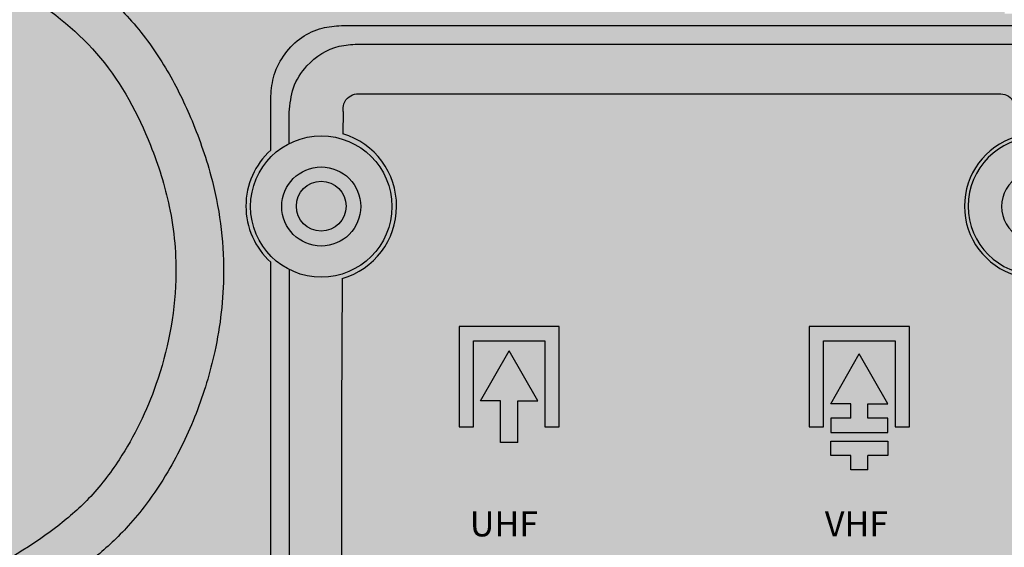
# Model space of a CAD drawing. Units: millimetres. Extents: x -1 to 88, y -2 to 142.
# Drawn here: x 15 to 42, y 27 to 42 of the extents above; entities that cross this region are included whole.
import ezdxf

# ---------------------------------------------------------------- set-up
doc = ezdxf.new("R2010")
doc.units = ezdxf.units.MM
doc.styles.get("Standard").update_dxf_attribs({"font": 'arial.ttf'})

# ---------------------------------------------------------------- blocks, each defined once
blk = doc.blocks.new('interior_561401')
at = {"true_color": 0xffa200}
h = blk.add_hatch(color=40, dxfattribs=at)
h.dxf.hatch_style = 1
edge = h.paths.add_edge_path(flags=17)
edge.add_line((35.80694349999999, 50.30203942998025), (35.48944349999999, 59.01565042998027))
edge.add_line((35.48944349999999, 59.01565042998027), (35.48944349999999, 59.40370542998028))
edge.add_line((35.48944349999999, 59.40370542998028), (35.20722150000006, 59.47426142998029))
edge.add_line((35.20722150000006, 59.47426142998029), (32.20861050000002, 59.47426142998029))
edge.add_line((32.20861050000002, 59.47426142998029), (27.44611050000003, 59.47426142998029))
edge.add_line((27.44611050000003, 59.47426142998029), (22.89562950000004, 59.93287242998031))
edge.add_line((22.89562950000004, 59.93287242998031), (15.98118550000004, 59.93287242998031))
edge.add_spline(control_points=[(15.98118550000004, 59.93287242998031), (15.43192726361133, 59.88275743355132), (14.36499298613614, 59.78540903900148), (12.81028531006962, 59.04816068324931), (11.46541668259482, 57.95588407201944), (9.814717261416718, 54.93378260651923), (8.410334705009689, 50.15819634802415), (7.211190881319965, 45.83966075415566), (7.090832500000033, 43.63453942998024)], knot_values=[0, 0, 0, 0, 1.641808212341054, 3.189212910677132, 5.090942879809049, 6.728241098385052, 13.40388300119322, 20.02909362037986, 20.02909362037986, 20.02909362037986, 20.02909362037986], degree=3, periodic=0)
edge.add_line((7.090832500000033, 43.63453942998012), (7.090832500000033, 41.94028188748081))
edge.add_line((7.090832500000033, 41.94028188748081), (7.090832500000033, 36.75537292998024))
edge.add_line((7.090832500000033, 36.75537292998024), (7.090832500000033, 29.87620642998024))
edge.add_line((7.090832500000033, 29.87620642998024), (6.385277500000029, 29.87620642998024))
edge.add_line((6.385277500000029, 29.87620642998024), (6.385277500000029, 25.53703942998027))
edge.add_line((6.385277500000029, 25.53703942998027), (6.508749500000022, 25.37828992998027))
edge.add_line((6.508749500000022, 25.37828992998027), (6.715605838842862, 25.29009542998028))
edge.add_line((6.715605838842862, 25.29009542998028), (6.865487013328107, 24.46574737708551))
edge.add_line((6.865487013328107, 24.46574737708551), (6.385277500000029, 24.39186955424026))
edge.add_line((6.385277500000029, 24.39186955424026), (6.385277500000029, 18.96970545274729))
edge.add_line((6.385277500000029, 18.96970545274729), (6.385277500000029, 13.47204042998027))
edge.add_line((6.385277500000029, 13.47204042998027), (7.126110499999982, 14.42454042998025))
edge.add_line((7.126110499999982, 14.42454042998025), (7.554300466348195, 14.72990041087195))
edge.add_line((7.554300466348195, 14.72990041087195), (11.67855581260363, 16.43537342998025))
edge.add_line((11.67855581260363, 16.43537342998025), (17.29398150878205, 18.37605593042366))
edge.add_line((17.29398150878205, 18.37605593042366), (21.55658719007772, 19.45781709414365))
edge.add_line((21.55658719007772, 19.45781709414365), (26.59231746023988, 20.40259208177957))
edge.add_line((26.59231746023988, 20.40259208177957), (27.52813225390474, 20.5628734299803))
edge.add_line((27.52813225390474, 20.5628734299803), (28.04583250000002, 20.35120642998027))
edge.add_line((28.04583250000002, 20.35120642998027), (28.18694349999998, 19.68092842998027))
edge.add_line((28.18694349999998, 19.68092842998027), (28.18694349999998, 17.17620642998031))
edge.add_line((28.18694349999998, 17.17620642998031), (28.29277650000006, 14.17759542998027))
edge.add_line((28.29277650000006, 14.17759542998027), (28.40515311328738, 13.69024999598395))
edge.add_line((28.40515311328738, 13.69024999598395), (28.68083250000001, 13.57787342998029))
edge.add_line((28.68083250000001, 13.57787342998029), (28.95651160125584, 13.69024961993608))
edge.add_line((28.95651160125584, 13.69024961993608), (29.06888750000002, 14.17759542998027))
edge.add_line((29.06888750000002, 14.17759542998027), (29.17472150000003, 17.17620642998031))
edge.add_line((29.17472150000003, 17.17620642998031), (29.17472150000003, 19.72128181748536))
edge.add_line((29.17472150000003, 19.72128181748536), (29.24527699999999, 20.52759542998029))
edge.add_line((29.24527699999999, 20.52759542998029), (29.6664935, 20.83169042998026))
edge.add_line((29.6664935, 20.83169042998026), (31.32737249407165, 20.99225884249398))
edge.add_line((31.32737249407165, 20.99225884249398), (34.1320773111276, 21.18135557486318))
edge.add_line((34.1320773111276, 21.18135557486318), (36.46145168564442, 21.25865438977297))
edge.add_line((36.46145168564442, 21.25865438977297), (37.6061105, 21.26877987399575))
edge.add_line((37.6061105, 21.26877987399575), (38.75076931435552, 21.25865438977297))
edge.add_line((38.75076931435552, 21.25865438977297), (41.08014368887245, 21.18135557486318))
edge.add_line((41.08014368887245, 21.18135557486318), (43.88484850592829, 20.99225884249398))
edge.add_line((43.88484850592829, 20.99225884249398), (45.5457275, 20.83169042998026))
edge.add_line((45.5457275, 20.83169042998026), (45.96694400000001, 20.52759542998029))
edge.add_line((45.96694400000001, 20.52759542998029), (46.03749949999997, 19.72128181748536))
edge.add_line((46.03749949999997, 19.72128181748536), (46.03749949999997, 17.17620642998031))
edge.add_line((46.03749949999997, 17.17620642998031), (46.14333349999998, 14.17759542998027))
edge.add_line((46.14333349999998, 14.17759542998027), (46.25570939874416, 13.69024961993608))
edge.add_line((46.25570939874416, 13.69024961993608), (46.53138849999999, 13.57787342998029))
edge.add_line((46.53138849999999, 13.57787342998029), (46.80706788671262, 13.69024999598395))
edge.add_line((46.80706788671262, 13.69024999598395), (46.91944449999994, 14.17759542998027))
edge.add_line((46.91944449999994, 14.17759542998027), (47.02527750000002, 17.17620642998031))
edge.add_line((47.02527750000002, 17.17620642998031), (47.02527750000002, 19.68092842998027))
edge.add_line((47.02527750000002, 19.68092842998027), (47.16638849999998, 20.35120642998027))
edge.add_line((47.16638849999998, 20.35120642998027), (47.68408874609526, 20.5628734299803))
edge.add_line((47.68408874609526, 20.5628734299803), (48.61990353975983, 20.40259208177957))
edge.add_line((48.61990353975983, 20.40259208177957), (53.65563380992228, 19.45781709414365))
edge.add_line((53.65563380992228, 19.45781709414365), (57.91823949121795, 18.37605593042366))
edge.add_line((57.91823949121795, 18.37605593042366), (63.53366518739637, 16.43537342998025))
edge.add_line((63.53366518739637, 16.43537342998025), (67.6579205336518, 14.72990041087195))
edge.add_line((67.6579205336518, 14.72990041087195), (68.08611050000002, 14.42454042998025))
edge.add_line((68.08611050000002, 14.42454042998025), (68.82694349999997, 13.47204042998027))
edge.add_line((68.82694349999997, 13.47204042998027), (68.82694349999997, 18.96970545274729))
edge.add_line((68.82694349999997, 18.96970545274729), (68.82694349999997, 24.39186955424026))
edge.add_line((68.82694349999997, 24.39186955424026), (68.34998010890718, 24.465247977476))
edge.add_line((68.34998010890718, 24.465247977476), (68.36833249999995, 24.5845394299804))
edge.add_line((68.36833249999995, 24.5845394299804), (68.49661516115714, 25.29009542998028))
edge.add_line((68.49661516115714, 25.29009542998028), (68.70347149999998, 25.37828992998027))
edge.add_line((68.70347149999998, 25.37828992998027), (68.82694349999997, 25.53703942998027))
edge.add_line((68.82694349999997, 25.53703942998027), (68.82694349999997, 29.87620642998024))
edge.add_line((68.82694349999997, 29.87620642998024), (68.12138849999997, 29.87620642998024))
edge.add_line((68.12138849999997, 29.87620642998024), (68.12138849999997, 36.75537292998024))
edge.add_line((68.12138849999997, 36.75537292998024), (68.12138849999997, 41.94028188748081))
edge.add_line((68.12138849999997, 41.94028188748081), (68.12138849999997, 43.63453942998024))
edge.add_spline(control_points=[(68.12138849999997, 43.63453942998024), (68.00103011868003, 45.83966075415566), (66.80188629499031, 50.15819634802392), (65.39750373858328, 54.93378260651969), (63.74680431740501, 57.95588407201922), (62.4019356899305, 59.04816068324919), (60.84722801386386, 59.78540903900159), (59.78029373638878, 59.88275743355132), (59.23103549999996, 59.93287242998031)], knot_values=[0, 0, 0, 0, 6.625210619186635, 13.30085252199481, 14.93815074057081, 16.83988070970273, 18.3872854080388, 20.02909362037986, 20.02909362037986, 20.02909362037986, 20.02909362037986], degree=3, periodic=0)
edge.add_line((59.23103549999996, 59.93287242998031), (52.31659149999996, 59.93287242998031))
edge.add_line((52.31659149999996, 59.93287242998031), (47.76611049999997, 59.47426142998029))
edge.add_line((47.76611049999997, 59.47426142998029), (43.00361049999998, 59.47426142998029))
edge.add_line((43.00361049999998, 59.47426142998029), (40.00499949999994, 59.47426142998029))
edge.add_line((40.00499949999994, 59.47426142998029), (39.72277750000001, 59.40370542998028))
edge.add_line((39.72277750000001, 59.40370542998028), (39.72277750000001, 59.01565042998027))
edge.add_line((39.72277750000001, 59.01565042998027), (39.40527750000001, 50.30203942998025))
edge.add_line((39.40527750000001, 50.30203942998025), (39.09034831759192, 41.65898308965819))
edge.add_line((39.09034831759192, 41.65898308965819), (38.48924684337476, 41.65898342998025))
edge.add_line((38.48924684337476, 41.65898342998025), (37.6061105, 41.65898392998031))
edge.add_line((37.6061105, 41.65898392998031), (36.72297415662524, 41.65898342998025))
edge.add_line((36.72297415662524, 41.65898342998025), (36.12187268240808, 41.65898308965819))
edge.add_line((36.12187268240808, 41.65898308965819), (35.80694349999999, 50.30203942998025))
h.paths.add_polyline_path([(68.82694349999997, 13.47204042998027), (68.08611050000002, 14.42454042998025), (67.6579205336518, 14.72990041087195), (63.53366518739637, 16.43537342998025), (57.91823949121789, 18.37605593042366), (53.65563380992222, 19.45781709414371), (48.61990353975966, 20.40259208177963), (47.68408874609526, 20.5628734299803), (47.16638849999998, 20.35120642998027), (47.02527750000002, 19.68092842998027), (47.02527750000002, 17.17620642998025), (46.91944449999994, 14.17759542998027), (46.80706788671262, 13.69024999598395), (46.53138849999999, 13.57787342998029), (46.25570939874416, 13.69024961993608), (46.14333349999998, 14.17759542998027), (46.03749949999997, 17.1762064299802), (46.03749949999997, 19.72128181748536), (45.96694400000001, 20.52759542998029), (45.5457275, 20.83169042998026), (43.88484850592829, 20.99225884249398), (41.08014368887245, 21.18135557486318), (38.75076931435547, 21.25865438977297), (37.60611050000017, 21.26877987399575), (36.46145168564448, 21.25865438977297), (34.1320773111276, 21.18135557486318), (31.32737249407171, 20.99225884249398), (29.6664935, 20.83169042998026), (29.24527699999999, 20.52759542998029), (29.17472150000003, 19.72128181748536), (29.17472150000003, 17.17620642998031), (29.06888750000002, 14.17759542998027), (28.95651160125584, 13.69024961993608), (28.68083250000001, 13.57787342998029), (28.40515311328738, 13.69024999598395), (28.29277650000006, 14.17759542998027), (28.18694349999998, 17.17620642998031), (28.18694349999998, 19.68092842998027), (28.04583250000002, 20.35120642998027), (27.52813225390474, 20.5628734299803), (26.59231746023971, 20.40259208177952), (21.55658719007772, 19.45781709414365), (17.29398150878205, 18.37605593042366), (11.67855581260363, 16.43537342998025), (7.554300466348195, 14.72990041087195), (7.126110499999982, 14.42454042998025), (6.385277500000029, 13.47204042998027), (6.385277500000029, 7.721762429980288), (6.385277500000029, 2.747595929980264), (6.729215300024066, 1.778441582007645), (10.9361104999997, 1.442671429980237), (16.01611049999991, 1.125171429980242), (22.5072214999999, 1.089540429980275), (29.8673531365684, 0.8492925071105333), (37.6061104999996, 0.7723934299393136), (45.34486786343166, 0.8492925071105333), (52.70499950000038, 1.089540429980275), (59.19611049999986, 1.125171429980242), (64.27611049999985, 1.442671429980237), (68.48300569997593, 1.778441582007645), (68.82694349999997, 2.747595929980264), (68.82694349999997, 7.721762429980288)], flags=17)
edge = h.paths.add_edge_path()
edge.add_line((73.65999849999997, 65.71842742998024), (71.0847215, 68.32898342998033))
edge.add_line((71.0847215, 68.32898342998033), (71.0847215, 68.89413342998023))
edge.add_line((71.0847215, 68.89413342998023), (70.73264949999998, 69.24620542998014))
edge.add_spline(control_points=[(70.73264949999998, 69.24620542998025), (70.62658199730174, 69.24569477819296), (70.11003752025158, 69.24543198813478), (69.33716078192367, 69.27821793077283), (68.49825037638675, 68.80398030206493), (67.32823838705423, 68.26079088356607), (65.96167381174689, 67.38810674092383), (63.25891700995373, 65.86304976512463), (60.20245298417137, 63.86150741537188), (56.71687405619889, 62.83103717201038), (54.46214007609683, 62.5396822002283), (53.24551954775262, 62.58257648195467), (52.53997626007384, 62.57963632448684), (52.31659149999996, 62.57870542998035)], knot_values=[0, 0, 0, 0, 0.3182061957992339, 1.557485778411623, 2.22014494735445, 3.166747206900668, 5.43977502133553, 7.063384644067314, 12.48750825844157, 16.31591935361438, 17.84308410519061, 19.28982564825604, 19.96010314825604, 19.96010314825604, 19.96010314825604, 19.96010314825604], degree=3, periodic=0)
edge.add_line((52.31659150000002, 62.57870542998035), (47.7304805, 62.15537242998028))
edge.add_line((47.7304805, 62.15537242998028), (43.00361049999998, 62.15537242998028))
edge.add_line((43.00361049999998, 62.15537242998028), (40.11048049999999, 62.15537242998028))
edge.add_line((40.11048049999999, 62.15537242998028), (39.51111049999997, 62.01426142998025))
edge.add_line((39.51111049999997, 62.01426142998025), (39.35236099999997, 61.85551092998026))
edge.add_line((39.35236099999997, 61.85551092998026), (39.21124950000001, 61.2381499299803))
edge.add_line((39.21124950000001, 61.2381499299803), (39.12305549999996, 60.42676142998027))
edge.add_line((39.12305549999996, 60.42676142998027), (38.48924684337476, 41.65898342998025))
edge.add_line((38.48924684337476, 41.65898342998025), (39.09034831759192, 41.65898308965819))
edge.add_line((39.09034831759192, 41.65898308965819), (39.40527750000001, 50.30203942998025))
edge.add_line((39.40527750000001, 50.30203942998025), (39.72277750000001, 59.01565042998027))
edge.add_line((39.72277750000001, 59.01565042998027), (39.72277750000001, 59.40370542998028))
edge.add_line((39.72277750000001, 59.40370542998028), (40.00499949999994, 59.47426142998029))
edge.add_line((40.00499949999994, 59.47426142998029), (43.00361049999998, 59.47426142998029))
edge.add_line((43.00361049999998, 59.47426142998029), (47.76611049999997, 59.47426142998029))
edge.add_line((47.76611049999997, 59.47426142998029), (52.31659149999996, 59.93287242998031))
edge.add_line((52.31659149999996, 59.93287242998031), (59.23103549999996, 59.93287242998031))
edge.add_spline(control_points=[(59.23103549999996, 59.93287242998031), (59.78029373638878, 59.88275743355132), (60.8472280138638, 59.78540903900148), (62.40193568993044, 59.04816068324931), (63.74680431740506, 57.95588407201944), (65.39750373858317, 54.93378260651923), (66.80188629499037, 50.15819634802415), (68.00103011868003, 45.83966075415566), (68.12138849999997, 43.63453942998024)], knot_values=[0, 0, 0, 0, 1.641808212341054, 3.189212910677132, 5.090942879809049, 6.728241098385052, 13.40388300119322, 20.02909362037986, 20.02909362037986, 20.02909362037986, 20.02909362037986], degree=3, periodic=0)
edge.add_line((68.12138849999997, 43.63453942998024), (68.12138849999997, 41.94028188748081))
edge.add_line((68.12138849999997, 41.94028188748081), (68.12138849999997, 36.75537292998024))
edge.add_line((68.12138849999997, 36.75537292998024), (68.12138849999997, 29.87620642998024))
edge.add_line((68.12138849999997, 29.87620642998024), (68.82694349999997, 29.87620642998024))
edge.add_line((68.82694349999997, 29.87620642998024), (68.82694349999997, 25.53703942998027))
edge.add_line((68.82694349999997, 25.53703942998027), (68.70347149999998, 25.37828992998027))
edge.add_line((68.70347149999998, 25.37828992998027), (68.49661516115714, 25.29009542998028))
edge.add_line((68.49661516115714, 25.29009542998028), (68.3683324999999, 24.58453942998017))
edge.add_line((68.3683324999999, 24.58453942998017), (68.34998010890718, 24.465247977476))
edge.add_line((68.34998010890718, 24.465247977476), (68.82694349999997, 24.39186955424026))
edge.add_line((68.82694349999997, 24.39186955424026), (68.82694349999997, 18.96970545274729))
edge.add_line((68.82694349999997, 18.96970545274729), (68.82694349999997, 7.721762429980288))
edge.add_line((68.82694349999997, 7.721762429980288), (68.82694349999997, 2.747595929980264))
edge.add_line((68.82694349999997, 2.747595929980264), (68.48300569997593, 1.778441582007645))
edge.add_line((68.48300569997593, 1.778441582007645), (64.27611050000041, 1.442671429980237))
edge.add_line((64.27611050000041, 1.442671429980237), (59.19611050000009, 1.125171429980242))
edge.add_line((59.19611050000009, 1.125171429980242), (52.70499950000021, 1.089540429980275))
edge.add_line((52.70499950000021, 1.089540429980275), (45.3448678634316, 0.8492925071105333))
edge.add_line((45.3448678634316, 0.8492925071105333), (37.60611049999977, 0.7723934299393136))
edge.add_line((37.60611049999977, 0.7723934299393136), (29.86735313656862, 0.8492925071105333))
edge.add_line((29.86735313656862, 0.8492925071105333), (22.50722150000001, 1.089540429980275))
edge.add_line((22.50722150000001, 1.089540429980275), (16.01611050000002, 1.125171429980242))
edge.add_line((16.01611050000002, 1.125171429980242), (10.93611049999976, 1.442671429980294))
edge.add_line((10.93611049999976, 1.442671429980294), (6.729215300024066, 1.778441582007645))
edge.add_line((6.729215300024066, 1.778441582007645), (6.385277500000029, 2.747595929980264))
edge.add_line((6.385277500000029, 2.747595929980264), (6.385277500000029, 7.721762429980288))
edge.add_line((6.385277500000029, 7.721762429980288), (6.385277500000029, 18.96970545274729))
edge.add_line((6.385277500000029, 18.96970545274729), (6.385277500000029, 24.39186955424026))
edge.add_line((6.385277500000029, 24.39186955424026), (6.862240891092824, 24.465247977476))
edge.add_line((6.862240891092824, 24.465247977476), (6.843888500000048, 24.58453942998017))
edge.add_line((6.843888500000048, 24.58453942998017), (6.715605838842862, 25.29009542998028))
edge.add_line((6.715605838842862, 25.29009542998028), (6.508749500000022, 25.37828992998027))
edge.add_line((6.508749500000022, 25.37828992998027), (6.385277500000029, 25.53703942998027))
edge.add_line((6.385277500000029, 25.53703942998027), (6.385277500000029, 29.87620642998024))
edge.add_line((6.385277500000029, 29.87620642998024), (7.090832500000033, 29.87620642998024))
edge.add_line((7.090832500000033, 29.87620642998024), (7.090832500000033, 36.75537292998024))
edge.add_line((7.090832500000033, 36.75537292998024), (7.090832500000033, 41.94028188748081))
edge.add_line((7.090832500000033, 41.94028188748081), (7.090832500000033, 43.63453942998018))
edge.add_spline(control_points=[(7.090832500000033, 43.63453942998024), (7.211190881319965, 45.83966075415566), (8.410334705009518, 50.15819634802392), (9.814717261416945, 54.93378260651969), (11.46541668259476, 57.95588407201922), (12.8102853100695, 59.04816068324919), (14.36499298613614, 59.78540903900159), (15.43192726361127, 59.88275743355132), (15.98118550000004, 59.93287242998031)], knot_values=[0, 0, 0, 0, 6.625210619186635, 13.30085252199481, 14.93815074057081, 16.83988070970273, 18.3872854080388, 20.02909362037986, 20.02909362037986, 20.02909362037986, 20.02909362037986], degree=3, periodic=0)
edge.add_line((15.98118550000004, 59.93287242998031), (22.89562950000004, 59.93287242998031))
edge.add_line((22.89562950000004, 59.93287242998031), (27.44611050000003, 59.47426142998029))
edge.add_line((27.44611050000003, 59.47426142998029), (32.20861050000002, 59.47426142998029))
edge.add_line((32.20861050000002, 59.47426142998029), (35.20722150000006, 59.47426142998029))
edge.add_line((35.20722150000006, 59.47426142998029), (35.48944349999999, 59.40370542998028))
edge.add_line((35.48944349999999, 59.40370542998028), (35.48944349999999, 59.01565042998027))
edge.add_line((35.48944349999999, 59.01565042998027), (35.80694349999999, 50.30203942998025))
edge.add_line((35.80694349999999, 50.30203942998025), (36.12187268240808, 41.65898308965819))
edge.add_line((36.12187268240808, 41.65898308965819), (36.72297415662524, 41.65898342998025))
edge.add_line((36.72297415662524, 41.65898342998025), (36.08916550000004, 60.42676142998027))
edge.add_line((36.08916550000004, 60.42676142998027), (36.00097149999999, 61.2381499299803))
edge.add_line((36.00097149999999, 61.2381499299803), (35.85986000000003, 61.85551092998026))
edge.add_line((35.85986000000003, 61.85551092998026), (35.70111050000003, 62.01426142998025))
edge.add_line((35.70111050000003, 62.01426142998025), (35.10174050000001, 62.15537242998028))
edge.add_line((35.10174050000001, 62.15537242998028), (32.20861050000002, 62.15537242998028))
edge.add_line((32.20861050000002, 62.15537242998028), (27.4817405, 62.15537242998028))
edge.add_line((27.4817405, 62.15537242998028), (22.89562950000004, 62.57870542998035))
edge.add_spline(control_points=[(22.89562950000004, 62.57870542998035), (22.67224473992616, 62.57963632448673), (21.96670145224755, 62.5825764819549), (20.75008092390311, 62.53968220022819), (18.49534694380117, 62.83103717201061), (15.0097680158284, 63.86150741537188), (11.95330399004627, 65.86304976512463), (9.250547188253108, 67.38810674092383), (7.883982612945942, 68.26079088356607), (6.713970623613136, 68.80398030206493), (5.875060218076271, 69.27821793077271), (5.102183479748419, 69.24543198813478), (4.585639002698258, 69.24569477819296), (4.47957150000002, 69.24620542998025)], knot_values=[0, 0, 0, 0, 0.6702774999999974, 2.117019043065426, 3.644183794641656, 7.472594889814467, 12.89671850418872, 14.52032812692051, 16.79335594135537, 17.73995820090158, 18.40261736984441, 19.6418969524568, 19.96010314825604, 19.96010314825604, 19.96010314825604, 19.96010314825604], degree=3, periodic=0)
edge.add_line((4.47957150000002, 69.24620542998014), (4.127499499999999, 68.89413342998023))
edge.add_line((4.127499499999999, 68.89413342998023), (4.127499499999999, 68.32898342998033))
edge.add_line((4.127499499999999, 68.32898342998033), (1.552222500000028, 65.71842742998024))
edge.add_line((1.552222500000028, 65.71842742998024), (1.552222500000028, 60.70898342998032))
edge.add_line((1.552222500000028, 60.70898342998032), (3.668888500000037, 60.70898342998032))
edge.add_line((3.668888500000037, 60.70898342998032), (3.668888500000037, 43.68745642998033))
edge.add_line((3.668888500000037, 43.68745642998033), (3.668888500000037, 26.59537342998021))
edge.add_line((3.668888500000037, 26.59537342998021), (3.915833500000019, 23.59676242998029))
edge.add_line((3.915833500000019, 23.59676242998029), (3.915833500000019, 19.3144116052444))
edge.add_line((3.915833500000019, 19.3144116052444), (3.915833500000019, 14.24815142998028))
edge.add_line((3.915833500000019, 14.24815142998028), (4.729014876509837, 12.6253734299803))
edge.add_line((4.729014876509837, 12.6253734299803), (0.4938885000000255, 12.6253734299803))
edge.add_line((0.4938885000000255, 12.6253734299803), (0.03527750000000651, 12.41370692998026))
edge.add_line((0.03527750000000651, 12.41370692998026), (-0.1058334999999602, 12.02565142998026))
edge.add_line((-0.1058334999999602, 12.02565142998026), (-0.1320768889053738, 7.721762429980288))
edge.add_line((-0.1320768889053738, 7.721762429980288), (-0.1411114999999654, 6.240095429981295))
edge.add_line((-0.1411114999999654, 6.240095429981295), (0.07055550000001176, 5.781484929980252))
edge.add_line((0.07055550000001176, 5.781484929980252), (0.352777500000002, 5.640373429980286))
edge.add_line((0.352777500000002, 5.640373429980286), (4.760339639941833, 5.640373429980286))
edge.add_line((4.760339639941833, 5.640373429980286), (4.760339639941833, 2.394818429980262))
edge.add_line((4.760339639941833, 2.394818429980262), (-5.000003966415534e-07, 2.394818429980262))
edge.add_line((-5.000003966415534e-07, 2.394818429980262), (-1.940277499999752, 2.359540429980257))
edge.add_line((-1.940277499999752, 2.359540429980257), (-2.822222499999896, 2.324262429980308))
edge.add_line((-2.822222499999896, 2.324262429980308), (-4.586111500000072, 2.183151429980285))
edge.add_line((-4.586111500000072, 2.183151429980285), (-4.868333499999949, 2.112596429980272))
edge.add_line((-4.868333499999949, 2.112596429980272), (-4.938888499999962, 1.971484429980251))
edge.add_line((-4.938888499999962, 1.971484429980251), (-4.938888499999962, 0.4898184299802324))
edge.add_line((-4.938888499999962, 0.4898184299802324), (4.938888499999962, -0.4898184299801756))
edge.add_line((4.938888499999962, -0.4898184299801756), (6.491110499999877, -0.6255019861932283))
edge.add_line((6.491110499999877, -0.6255019861932283), (13.12333300000068, -1.080043070019769))
edge.add_line((13.12333300000068, -1.080043070019769), (18.66194400000035, -1.415182070019739))
edge.add_line((18.66194400000035, -1.415182070019739), (22.68900588447525, -1.590271350327669))
edge.add_line((22.68900588447525, -1.590271350327669), (28.68083250000007, -1.77322780548667))
edge.add_line((28.68083250000007, -1.77322780548667), (37.60611050000017, -1.873792570060345))
edge.add_line((37.60611050000017, -1.873792570060345), (46.53138850000033, -1.77322780548667))
edge.add_line((46.53138850000033, -1.77322780548667), (52.52321511552549, -1.590271350327669))
edge.add_line((52.52321511552549, -1.590271350327669), (56.55027699999971, -1.415182070019739))
edge.add_line((56.55027699999971, -1.415182070019739), (62.08888800000022, -1.080043070019769))
edge.add_line((62.08888800000022, -1.080043070019769), (68.72111050000035, -0.6255019861932283))
edge.add_line((68.72111050000035, -0.6255019861932283), (70.27333249999975, -0.4898184299802892))
edge.add_line((70.27333249999975, -0.4898184299802892), (80.15110949999996, 0.4898184299802324))
edge.add_line((80.15110949999996, 0.4898184299802324), (80.15110949999996, 1.971484429980251))
edge.add_line((80.15110949999996, 1.971484429980251), (80.08055449999995, 2.112596429980272))
edge.add_line((80.08055449999995, 2.112596429980272), (79.79833250000007, 2.183151429980285))
edge.add_line((79.79833250000007, 2.183151429980285), (78.03444349999995, 2.324262429980308))
edge.add_line((78.03444349999995, 2.324262429980308), (77.15249849999958, 2.359540429980257))
edge.add_line((77.15249849999958, 2.359540429980257), (75.21222149999988, 2.394818429980262))
edge.add_line((75.21222149999988, 2.394818429980262), (70.45188136005817, 2.394818429980262))
edge.add_line((70.45188136005817, 2.394818429980262), (70.45188136005817, 5.640373429980286))
edge.add_line((70.45188136005817, 5.640373429980286), (74.8594435, 5.640373429980286))
edge.add_line((74.8594435, 5.640373429980286), (75.14166549999999, 5.781484929980252))
edge.add_line((75.14166549999999, 5.781484929980252), (75.35333249999996, 6.240095429981295))
edge.add_line((75.35333249999996, 6.240095429981295), (75.34429788890537, 7.721762429980288))
edge.add_line((75.34429788890537, 7.721762429980288), (75.31805449999996, 12.02565142998026))
edge.add_line((75.31805449999996, 12.02565142998026), (75.1769435, 12.41370692998026))
edge.add_line((75.1769435, 12.41370692998026), (74.71833249999997, 12.6253734299803))
edge.add_line((74.71833249999997, 12.6253734299803), (70.48320612349016, 12.6253734299803))
edge.add_line((70.48320612349016, 12.6253734299803), (71.29638749999998, 14.24815142998028))
edge.add_line((71.29638749999998, 14.24815142998028), (71.29638749999998, 19.3144116052444))
edge.add_line((71.29638749999998, 19.3144116052444), (71.29638749999998, 23.59676242998034))
edge.add_line((71.29638749999998, 23.59676242998034), (71.54333249999996, 26.59537342998016))
edge.add_line((71.54333249999996, 26.59537342998016), (71.54333249999996, 43.68745642998033))
edge.add_line((71.54333249999996, 43.68745642998033), (71.54333249999996, 60.70898342998032))
edge.add_line((71.54333249999996, 60.70898342998032), (73.65999849999997, 60.70898342998032))
edge.add_line((73.65999849999997, 60.70898342998032), (73.65999849999997, 65.71842742998024))
blk = doc.blocks.new('interior_561501')
h = blk.add_hatch(color=256)
h.dxf.hatch_style = 1
h.paths.add_polyline_path([(-3.559363737653001, 20.92730877225982), (-6.35782373765295, 20.92730877225982), (-6.35782373765295, 18.12884877225983), (-5.958043737653021, 18.12884877225983), (-5.958043737653014, 20.52752877225984), (-3.959143737652994, 20.52752877225984), (-3.959143737652994, 18.12884877225983), (-3.559363737653008, 18.12884877225983)])
h.paths.add_polyline_path([(-13.35155315349552, 20.92730877225982), (-16.15001315349556, 20.92730877225982), (-16.15001315349555, 18.12884877225979), (-15.75023315349556, 18.12884877225979), (-15.75023315349556, 20.52752877225981), (-13.75133315349557, 20.52752877225981), (-13.75133315349557, 18.12884877225983), (-13.35155315349558, 18.12884877225979)])
h.paths.add_polyline_path([(6.5391297157332, 20.87299972850582), (3.740669715733198, 20.87299972850582), (3.740669715733191, 18.07453972850579), (4.140449715733155, 18.07453972850579), (4.140449715733155, 20.4732197285058), (6.139349715733147, 20.4732197285058), (6.13934971573315, 18.07453972850583), (6.539129715733136, 18.07453972850579)])
h.paths.add_polyline_path([(16.27484109359335, 20.83345249825157), (13.47638109359332, 20.83345249825157), (13.47638109359331, 18.03499249825154), (13.87616109359331, 18.03499249825154), (13.87616109359331, 20.43367249825155), (15.8750610935933, 20.43367249825155), (15.8750610935933, 18.03499249825158), (16.27484109359327, 18.03499249825154)])
h.paths.add_polyline_path([(15.67517109359329, 18.75660176547159), (14.87561109359331, 20.15881459775775), (14.07605109359332, 18.75660176547159), (14.63574309359333, 18.75660176547159), (14.63574309359333, 17.59591425385541), (15.11547909359331, 17.59591425385541), (15.11547909359331, 18.75660176547159)])
h.paths.add_polyline_path([(5.939459715733104, 18.70765839601142), (5.379767715733131, 18.70765839601142), (5.379767715733117, 19.8683459076276), (4.900031715733157, 19.8683459076276), (4.900031715733149, 18.70765839601142), (4.340339715733137, 18.70765839601142), (5.139899715733122, 17.30544556372527)])
h.paths.add_polyline_path([(-13.95122315349558, 18.85045803947984), (-14.75078315349555, 20.25267087176601), (-15.55034315349555, 18.85045803947985), (-14.99065115349553, 18.85045803947984), (-14.99065115349554, 17.68977052786366), (-14.51091515349556, 17.68977052786366), (-14.51091515349555, 18.85045803947984)])
h.paths.add_polyline_path([(-4.159033737653033, 18.76463112258278), (-4.958593737653025, 20.16684395486897), (-5.75815373765306, 18.76463112258278), (-5.198461737653012, 18.76463112258278), (-5.198461737653012, 18.36485112258277), (-5.75815373765306, 18.36485112258277), (-5.758153737653053, 17.96507112258279), (-4.159033737653033, 17.96507112258279), (-4.15903373765304, 18.36485112258277), (-4.718725737653017, 18.36485112258277), (-4.718725737653017, 18.76463112258278)])
h.paths.add_polyline_path([(-4.159033737653033, 17.72520312258279), (-5.758153737653053, 17.72520312258278), (-5.758153737653053, 17.32542312258281), (-5.198461737653012, 17.32542312258281), (-5.198461737653012, 16.92564312258279), (-4.718725737653017, 16.92564312258279), (-4.71872573765301, 17.32542312258281), (-4.159033737653033, 17.32542312258281)])
for p, q in [((-19.43911660230003, 29.33496688949999), (0, 29.33496688949999)), ((-18.99251037090004, 28.81784413019997), (0, 28.81784413019997)), ((-21.41358538019998, 25.85802701094789), (-21.41358538019998, 27.36049811160012)), ((-18.89848811160002, 27.43101463949998), (-10.00162507905, 27.43101463949998)), ((-10.00162507905, 27.43101463949998), (-1.104762046500042, 27.43101463949998)), ((-20.89646262089997, 26.04214698069141), (-20.89646262089997, 26.9138918802)), ((-19.39210580580003, 26.93739761159997), (-19.39559501547748, 26.31020726378679)), ((-21.41358538020002, 13.53921533369996), (-21.41358538019998, 22.72801196225204)), ((-20.89646262089997, 22.52038626110857), (-20.89646262089997, 6.228979509299965)), ((-19.4180761277504, 22.26919570846358), (-19.43911660230003, 18.48714081045)), ((-13.35155315349552, 20.92730877225982), (-16.15001315349555, 20.92730877225982)), ((-16.15001315349555, 20.92730877225982), (-16.15001315349555, 18.12884877225979)), ((-13.35155315349557, 18.12884877225979), (-13.35155315349552, 20.92730877225982)), ((-3.559363737653001, 20.92730877225982), (-6.35782373765295, 20.92730877225982)), ((-6.35782373765295, 20.92730877225982), (-6.35782373765295, 18.12884877225983)), ((-3.559363737653001, 18.12884877225983), (-3.559363737653001, 20.92730877225982)), ((-15.75023315349556, 18.12884877225979), (-15.75023315349556, 20.52752877225981)), ((-15.75023315349556, 20.52752877225981), (-13.75133315349557, 20.52752877225981)), ((-13.75133315349557, 20.52752877225981), (-13.75133315349557, 18.12884877225979)), ((-5.958043737653014, 18.12884877225983), (-5.958043737653014, 20.52752877225984)), ((-5.958043737653014, 20.52752877225984), (-3.959143737652994, 20.52752877225984)), ((-3.959143737652994, 20.52752877225984), (-3.959143737652994, 18.12884877225983)), ((-15.55034315349555, 18.85045803947984), (-14.75078315349556, 20.252670871766)), ((-13.95122315349558, 18.85045803947984), (-14.75078315349556, 20.252670871766)), ((-5.75815373765306, 18.76463112258278), (-4.958593737653018, 20.16684395486898)), ((-4.159033737653033, 18.76463112258278), (-4.958593737653018, 20.16684395486898)), ((-14.99065115349553, 18.85045803947984), (-15.55034315349555, 18.85045803947984)), ((-14.99065115349553, 17.68977052786366), (-14.99065115349553, 18.85045803947984)), ((-14.51091515349556, 18.85045803947984), (-13.95122315349558, 18.85045803947984)), ((-14.51091515349556, 17.68977052786366), (-14.51091515349556, 18.85045803947984)), ((-5.19846173765302, 18.76463112258278), (-5.75815373765306, 18.76463112258278)), ((-5.19846173765302, 18.36485112258277), (-5.19846173765302, 18.76463112258278)), ((-4.718725737653017, 18.76463112258278), (-4.159033737653033, 18.76463112258278)), ((-4.718725737653017, 18.36485112258277), (-4.718725737653017, 18.76463112258278)), ((-19.43911660230003, 18.48714081045), (-19.43911660230003, 6.228979509299965)), ((-5.19846173765302, 18.36485112258277), (-5.75815373765306, 18.36485112258277)), ((-5.75815373765306, 18.36485112258277), (-5.75815373765306, 17.96507112258279)), ((-4.159033737653033, 18.36485112258277), (-4.718725737653017, 18.36485112258277)), ((-4.159033737653033, 17.96507112258279), (-4.159033737653033, 18.36485112258277)), ((-16.15001315349555, 18.12884877225979), (-15.75023315349559, 18.12884877225979)), ((-13.75133315349557, 18.12884877225983), (-13.35155315349557, 18.12884877225979)), ((-6.357823737653007, 18.12884877225983), (-5.958043737653014, 18.12884877225983)), ((-5.75815373765306, 17.96507112258279), (-4.159033737653033, 17.96507112258279)), ((-3.959143737652994, 18.12884877225983), (-3.559363737653001, 18.12884877225983)), ((-14.51091515349556, 17.68977052786366), (-14.99065115349553, 17.68977052786366)), ((-5.75815373765306, 17.32542312258281), (-5.75815373765306, 17.72520312258278)), ((-5.75815373765306, 17.72520312258278), (-4.159033737653033, 17.72520312258278)), ((-4.159033737653033, 17.72520312258278), (-4.159033737653033, 17.32542312258281)), ((-5.19846173765302, 17.32542312258281), (-5.75815373765306, 17.32542312258281)), ((-5.19846173765302, 16.92564312258279), (-5.19846173765302, 17.32542312258281)), ((-4.159033737653033, 17.32542312258281), (-4.718725737653017, 17.32542312258281)), ((-4.718725737653017, 16.92564312258279), (-4.718725737653017, 17.32542312258281)), ((-4.718725737653017, 16.92564312258279), (-5.19846173765302, 16.92564312258279))]:
    blk.add_line(p, q)
for centre, radius in [((-20.00325082440001, 24.28126662089998), 1.974468777900988), ((-20.00325082440001, 24.28126662089998), 1.10476204649999), ((-20.00325082440001, 24.29301948659997), 0.6960866580400284)]:
    blk.add_circle(centre, radius)
for centre, radius, start, end in [((-20.00325082440001, 24.29301948659997), 2.106725447358815, 286.1268610188322, 73.23564535059967), ((0, 24.29301948659997), 2.018931353403693, 106.8635020141068, 253.4521784100341), ((0, 24.29301948659997), 1.916281602808512, 90, 270), ((-20.00325082440001, 24.29301948659997), 2.106725447358815, 132.0241612907177, 227.9758387092824), ((-0.01175253255001962, 24.28126662089998), 0.970371028787012, 89.30605205936446, 270.6939479406356)]:
    blk.add_arc(centre, radius, start, end)
blk.add_open_spline([(-27.7268959437866, 31.46296628154477), (-27.61291125147525, 31.39020522332552), (-27.49869086625145, 31.31549364769218), (-27.03261605641585, 31.001261792074), (-26.68310701048065, 30.74431741306903), (-25.98126599269867, 30.15923866109856), (-25.63045534714105, 29.82715183857855), (-25.12613309654495, 29.25594172792765), (-24.95582543276598, 29.04217918658495), (-24.64116186559991, 28.60679557706965), (-24.49532800781489, 28.3838632894493), (-24.08845234370656, 27.70463495610882), (-23.857933292577, 27.23803200234253), (-23.54575971946839, 26.5049716118189), (-23.44262783995133, 26.2405142661143), (-23.25156067647444, 25.69800334165679), (-23.1645844836072, 25.42142393574283), (-22.97092377588987, 24.7050963454906), (-22.87977812727001, 24.25597756345852), (-22.76104327114328, 23.35266692543416), (-22.7321103545535, 22.89690415296373), (-22.73675804307324, 21.69373507963704), (-22.82327772476472, 20.95106164962812), (-23.10941978341225, 19.63814880374055), (-23.28512740791484, 19.06108398727278), (-23.72255302536023, 17.93921279832398), (-23.98586486125119, 17.39325868530813), (-24.47878010338518, 16.56170762949172), (-24.67689869751729, 16.26120914474737), (-25.05340021421716, 15.75883052305519), (-25.22003419542602, 15.55504486478395), (-25.5434604738783, 15.19922988291183), (-25.69622329811025, 15.04536003769551), (-26.0035319778089, 14.75847974660063), (-26.15941803516668, 14.62357712037149), (-26.54935906776458, 14.30397164551614), (-26.78220173022491, 14.12802460263972), (-27.25661649331937, 13.78905559587729), (-27.49696738672382, 13.6277635325519), (-27.82990649777314, 13.41580782348995), (-27.92078708102046, 13.35910602812933), (-28.01188863997436, 13.3033241873484)], degree=3, knots=[2.236095778423288, 2.236095778423288, 2.236095778423288, 2.236095778423288, 2.798723962642644, 2.798723962642644, 4.533373917963317, 4.533373917963317, 6.395145179421533, 6.395145179421533, 7.419606263844238, 7.419606263844238, 8.444067348266943, 8.444067348266943, 10.49298951711235, 10.49298951711235, 11.64808312625264, 11.64808312625264, 12.80317673539293, 12.80317673539293, 14.58106788599387, 14.58106788599387, 16.35895903659482, 16.35895903659482, 19.27219705994857, 19.27219705994857, 21.66282861119967, 21.66282861119967, 24.05346016245077, 24.05346016245077, 25.46506897376474, 25.46506897376474, 26.45907311938285, 26.45907311938285, 27.25722986391605, 27.25722986391605, 28.05538660844924, 28.05538660844924, 29.24996468390749, 29.24996468390749, 30.44454275936573, 30.44454275936573, 30.89117684476906, 30.89117684476906, 30.89117684476906, 30.89117684476906])
for points, end_tangent in [([(-29.72280841760309, 31.10376178778498), (-28.28068635726886, 30.23480050351039), (-26.17463408808881, 28.42662045651723), (-24.77817750558008, 25.99115425644828), (-24.25103285489433, 24.27819428645579), (-24.06932037069006, 22.23248789693754), (-24.62420051536287, 19.30968460130126), (-25.65386994987217, 17.20868200144874), (-26.5080161410024, 16.12226436899194), (-27.43379964367683, 15.30887566127461), (-29.94916822620003, 13.7380725687)], (-0.8852217390071302, -0.4651692947618022)), ([(-20.89646262089997, 26.9138918802), (-20.77893496335003, 27.59555375984996), (-20.40284559300004, 28.20669911159995), (-19.49788059765007, 28.75908046799999), (-18.99251037090004, 28.81784413019997)], (0.9987139519852458, 0.05069952770995362)), ([(-19.39210580580003, 26.93739761159997), (-19.36860007440002, 27.14894786159996), (-19.22699581445789, 27.3450178791117), (-19.01601610230004, 27.43101463949998), (-18.89848811160002, 27.43101463949998)], (0.999883412371782, -0.01526963207681539)), ([(-1.104762046500042, 27.43101463949998), (-0.8932117964999975, 27.40750957439997), (-0.7051672779000455, 27.28998125054999), (-0.6111450186000411, 27.0784313337), (-0.5876392872000338, 26.93739761159997)], (0.1255155305757632, -0.9920916548304822))]:
    blk.add_spline(points, degree=3, dxfattribs=dict(end_tangent=end_tangent))
blk.add_spline([(-21.41358538020002, 27.36049811159997), (-21.31956312090004, 27.95989059764997), (-21.01399061160002, 28.54752988484999), (-20.54387931510003, 29.00588864880001), (-19.97974509300005, 29.26445036159997), (-19.43911660230003, 29.33496688949999)], degree=3)
at = {"char_height": 0.7, "attachment_point": 7}
for s, insert in [('{\\C256;\\c0;UHF}', (-15.85045621614575, 15.06577778848315)), ('{\\C256;\\c0;VHF}', (-5.923801558723007, 15.06577778848316))]:
    blk.add_mtext_dynamic_manual_height_columns(s, width=4.639893401385052, gutter_width=8.75, heights=[0.4795192422745129], dxfattribs=dict(at, insert=insert))
blk = doc.blocks.new('561621')
at = {"xscale": 1.01551, "yscale": 1.01551, "zscale": 1.01551}
blk.add_blockref('interior_561401', (-33.65752674296501, 1.851792830785875), dxfattribs=at)
blk.add_blockref('interior_561501', (4.531854530889973, 14.4934379806202))

msp = doc.modelspace()

# ---------------------------------------------------------------- block references
msp.add_blockref('561621', (38.67301740359996, -2.349208344615128))

doc.saveas('drawing.dxf')
